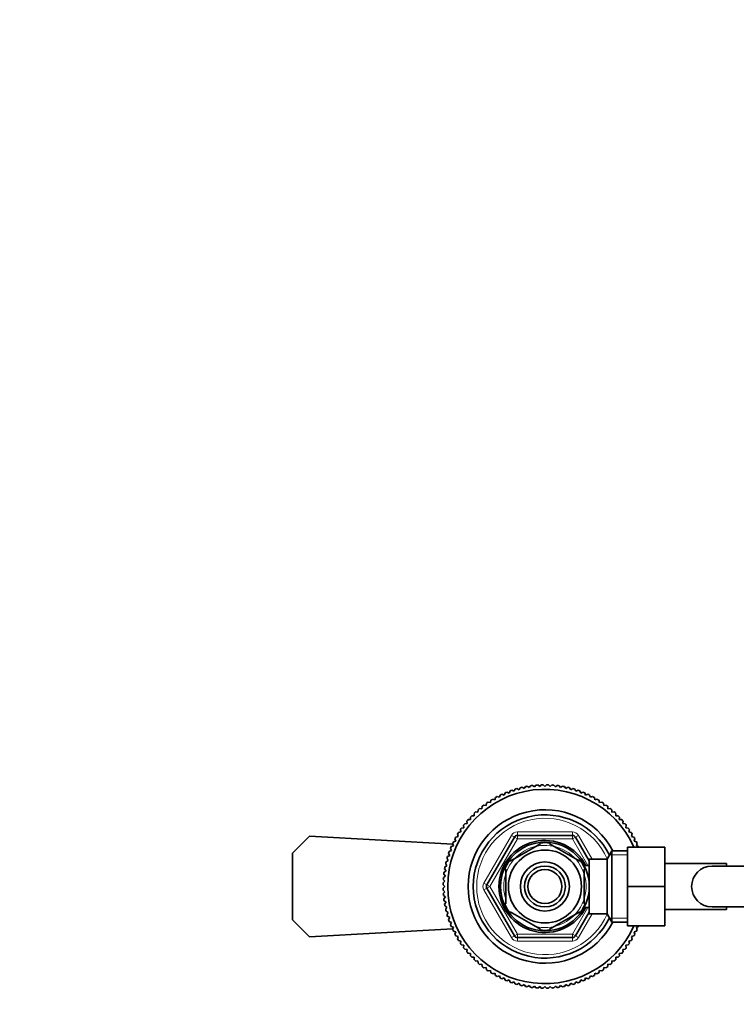
# Model space of a CAD drawing. Units: millimetres. Extents: x 0 to 1478, y 0 to 1758.
# Drawn here: x 463 to 673, y 1469 to 1758 of the extents above; entities that cross this region are included whole.
import ezdxf
from ezdxf import colors
from ezdxf.entities.mleader import LeaderData, LeaderLine
from ezdxf.math import Vec2, Vec3

# ---------------------------------------------------------------- set-up
doc = ezdxf.new("R2010")
doc.units = ezdxf.units.MM
doc.layers.add('DV2_Défaut', color=7, linetype='Continuous')
doc.layers.add('Défaut', color=7, linetype='Continuous')

# ---------------------------------------------------------------- blocks, each defined once
blk = doc.blocks.new('_DOT')
at = {"color": 0}
blk.add_line((0, 0), (-1, 0), dxfattribs=at)
at = {"color": 0, "const_width": 0.333}
blk.add_lwpolyline([(-0.1665, 0, 1), (0.1665, 0, 1)], format="xyb", close=True, dxfattribs=at)
blk = doc.blocks.new('SE1')
at = {"layer": 'DV2_Défaut', "color": 7, "linetype": 'Continuous', "lineweight": 35}
for p, q in [((612.12, 1532.63), (612.53, 1533.19)), ((613.1, 1533.27), (613.65, 1532.83)), ((613.65, 1532.83), (614.09, 1533.37)), ((614.66, 1533.42), (615.18, 1532.95)), ((615.18, 1532.95), (615.65, 1533.47)), ((616.22, 1533.48), (616.71, 1532.99)), ((616.71, 1532.99), (617.21, 1533.48)), ((617.78, 1533.47), (618.25, 1532.95)), ((618.25, 1532.95), (618.77, 1533.42)), ((619.34, 1533.37), (619.78, 1532.83)), ((619.78, 1532.83), (620.33, 1533.27)), ((620.89, 1533.19), (621.3, 1532.63)), ((603.39, 1529.79), (603.61, 1530.46)), ((604.12, 1530.7), (604.78, 1530.45)), ((604.78, 1530.45), (605.03, 1531.11)), ((605.55, 1531.32), (606.19, 1531.04)), ((606.19, 1531.04), (606.48, 1531.68)), ((607.02, 1531.87), (607.64, 1531.55)), ((607.64, 1531.55), (607.96, 1532.18)), ((608.51, 1532.34), (609.12, 1531.99)), ((609.12, 1531.99), (609.47, 1532.6)), ((610.02, 1532.73), (610.61, 1532.35)), ((610.61, 1532.35), (610.99, 1532.94)), ((611.55, 1533.04), (612.12, 1532.63)), ((621.3, 1532.63), (621.87, 1533.04)), ((622.43, 1532.94), (622.82, 1532.35)), ((622.82, 1532.35), (623.4, 1532.73)), ((623.96, 1532.6), (624.31, 1531.99)), ((624.31, 1531.99), (624.92, 1532.34)), ((625.46, 1532.18), (625.78, 1531.55)), ((625.78, 1531.55), (626.41, 1531.87)), ((626.95, 1531.68), (627.23, 1531.04)), ((627.23, 1531.04), (627.87, 1531.32)), ((628.4, 1531.11), (628.65, 1530.45)), ((628.65, 1530.45), (629.31, 1530.7)), ((629.82, 1530.46), (630.04, 1529.79)), ((598.77, 1527.49), (599.46, 1527.38)), ((599.46, 1527.38), (599.57, 1528.08)), ((600.04, 1528.4), (600.73, 1528.25)), ((600.73, 1528.25), (600.87, 1528.94)), ((601.36, 1529.24), (602.04, 1529.06)), ((602.04, 1529.06), (602.22, 1529.73)), ((602.72, 1530.01), (603.39, 1529.79)), ((630.04, 1529.79), (630.7, 1530.01)), ((631.21, 1529.73), (631.39, 1529.06)), ((631.39, 1529.06), (632.07, 1529.24)), ((632.55, 1528.94), (632.7, 1528.25)), ((632.7, 1528.25), (633.38, 1528.4)), ((633.85, 1528.08), (633.96, 1527.38)), ((633.96, 1527.38), (634.66, 1527.49)), ((595.96, 1524.39), (595.96, 1525.09)), ((596.37, 1525.49), (597.07, 1525.45)), ((597.07, 1525.45), (597.11, 1526.15)), ((597.55, 1526.52), (598.24, 1526.45)), ((598.24, 1526.45), (598.32, 1527.15)), ((635.11, 1527.15), (635.18, 1526.45)), ((635.18, 1526.45), (635.88, 1526.52)), ((636.32, 1526.15), (636.35, 1525.45)), ((636.35, 1525.45), (637.05, 1525.49)), ((637.47, 1525.09), (637.47, 1524.39)), ((593.21, 1522.04), (593.9, 1522.11)), ((593.9, 1522.11), (593.83, 1522.81)), ((594.2, 1523.24), (594.9, 1523.28)), ((594.9, 1523.28), (594.87, 1523.98)), ((595.26, 1524.39), (595.96, 1524.39)), ((637.47, 1524.39), (638.17, 1524.39)), ((638.56, 1523.98), (638.52, 1523.28)), ((638.52, 1523.28), (639.22, 1523.24)), ((639.6, 1522.81), (639.52, 1522.11)), ((639.52, 1522.11), (640.22, 1522.04)), ((591.3, 1518.31), (591.11, 1518.99)), ((591.41, 1519.48), (592.1, 1519.62)), ((592.1, 1519.62), (591.95, 1520.31)), ((592.28, 1520.78), (592.97, 1520.89)), ((592.97, 1520.89), (592.86, 1521.58)), ((640.57, 1521.58), (640.46, 1520.89)), ((640.46, 1520.89), (641.15, 1520.78)), ((641.47, 1520.31), (641.33, 1519.62)), ((641.33, 1519.62), (642.01, 1519.48)), ((642.31, 1518.99), (642.13, 1518.31)), ((542.71, 1513.39), (547.71, 1518.39)), ((547.71, 1518.39), (589.71, 1516.08)), ((589.9, 1515.58), (589.65, 1516.23)), ((589.9, 1516.75), (590.56, 1516.96)), ((590.56, 1516.96), (590.35, 1517.63)), ((590.62, 1518.13), (591.3, 1518.31)), ((599.68, 1504.14), (607.76, 1518.14)), ((606.53, 1511.04), (615.4, 1516.16)), ((608.63, 1518.64), (624.8, 1518.64)), ((615.4, 1516.16), (615.21, 1516.42)), ((618.03, 1516.16), (618.26, 1516.42)), ((618.03, 1516.16), (626.9, 1511.04)), ((625.66, 1518.14), (629.71, 1511.12)), ((642.13, 1518.31), (642.81, 1518.13)), ((643.08, 1517.63), (642.86, 1516.96)), ((642.86, 1516.96), (643.53, 1516.75)), ((643.78, 1516.23), (643.53, 1515.58)), ((542.71, 1493.89), (542.71, 1513.39)), ((588.8, 1512.71), (588.48, 1513.33)), ((588.67, 1513.87), (589.31, 1514.16)), ((589.31, 1514.16), (589.03, 1514.8)), ((589.25, 1515.32), (589.9, 1515.58)), ((636.36, 1514.14), (634.91, 1511.64)), ((636.36, 1493.14), (636.36, 1514.14)), ((640.91, 1514.14), (636.36, 1514.14)), ((640.91, 1515.14), (651.91, 1515.14)), ((640.91, 1503.64), (640.91, 1515.14)), ((643.53, 1515.58), (644.18, 1515.32)), ((651.91, 1503.64), (651.91, 1515.14)), ((588, 1509.74), (587.62, 1510.33)), ((587.76, 1510.88), (588.36, 1511.23)), ((588.36, 1511.23), (588.01, 1511.84)), ((588.17, 1512.39), (588.8, 1512.71)), ((606.53, 1511.04), (606.33, 1511.25)), ((627.09, 1511.26), (626.9, 1511.04)), ((628.21, 1510.64), (627.67, 1510.64)), ((628.21, 1509.7), (628.21, 1510.64)), ((629.71, 1495.64), (629.71, 1511.64)), ((634.91, 1511.64), (629.71, 1511.64)), ((634.91, 1495.64), (634.91, 1511.64)), ((669.91, 1510.39), (651.91, 1510.39)), ((669.91, 1510.39), (669.91, 1509.64)), ((587.52, 1506.71), (587.08, 1507.25)), ((587.16, 1507.82), (587.72, 1508.23)), ((587.72, 1508.23), (587.31, 1508.8)), ((587.42, 1509.36), (588, 1509.74)), ((605.21, 1508.76), (604.91, 1508.76)), ((605.21, 1508.76), (605.21, 1498.51)), ((629.71, 1509.79), (628.21, 1509.79)), ((628.21, 1508.76), (628.52, 1508.76)), ((628.21, 1508.76), (628.21, 1498.51)), ((679.91, 1509.64), (665.71, 1509.64)), ((586.88, 1504.71), (587.4, 1505.17)), ((587.4, 1505.17), (586.93, 1505.7)), ((586.98, 1506.27), (587.52, 1506.71)), ((587.36, 1503.64), (586.87, 1504.13)), ((586.87, 1503.14), (587.36, 1503.64)), ((587.4, 1502.1), (586.88, 1502.57)), ((586.93, 1501.58), (587.4, 1502.1)), ((607.76, 1489.14), (599.68, 1503.14)), ((640.91, 1503.64), (651.91, 1503.64)), ((640.91, 1492.14), (640.91, 1503.64)), ((651.91, 1492.14), (651.91, 1503.64)), ((587.52, 1500.57), (586.98, 1501.01)), ((587.08, 1500.03), (587.52, 1500.57)), ((587.72, 1499.05), (587.16, 1499.46)), ((587.31, 1498.48), (587.72, 1499.05)), ((588, 1497.54), (587.42, 1497.92)), ((587.62, 1496.95), (588, 1497.54)), ((588.36, 1496.04), (587.76, 1496.39)), ((588.01, 1495.43), (588.36, 1496.04)), ((605.21, 1498.51), (604.91, 1498.51)), ((606.38, 1495.97), (606.53, 1496.24)), ((606.53, 1496.24), (615.4, 1491.12)), ((618.03, 1491.12), (626.9, 1496.24)), ((629.71, 1496.16), (625.66, 1489.14)), ((627.07, 1496), (626.9, 1496.24)), ((627.67, 1496.64), (628.21, 1496.64)), ((628.21, 1498.51), (628.52, 1498.51)), ((628.21, 1496.64), (628.21, 1497.58)), ((628.21, 1497.49), (629.71, 1497.49)), ((651.91, 1496.89), (669.91, 1496.89)), ((665.71, 1497.64), (679.91, 1497.64)), ((669.91, 1497.64), (669.91, 1496.89)), ((547.71, 1488.89), (542.71, 1493.89)), ((588.8, 1494.57), (588.17, 1494.89)), ((588.48, 1493.94), (588.8, 1494.57)), ((589.31, 1493.12), (588.67, 1493.41)), ((589.03, 1492.48), (589.31, 1493.12)), ((629.71, 1495.64), (634.91, 1495.64)), ((634.91, 1495.64), (636.36, 1493.14)), ((636.36, 1493.14), (640.91, 1493.14)), ((589.71, 1491.19), (547.71, 1488.89)), ((589.9, 1491.7), (589.25, 1491.95)), ((589.65, 1491.05), (589.9, 1491.7)), ((590.56, 1490.31), (589.9, 1490.53)), ((590.35, 1489.65), (590.56, 1490.31)), ((615.25, 1490.85), (615.4, 1491.12)), ((618.18, 1490.85), (618.03, 1491.12)), ((640.91, 1492.14), (651.91, 1492.14)), ((643.53, 1490.53), (642.86, 1490.31)), ((642.86, 1490.31), (643.08, 1489.65)), ((644.18, 1491.95), (643.53, 1491.7)), ((643.53, 1491.7), (643.78, 1491.05)), ((591.3, 1488.96), (590.62, 1489.14)), ((591.11, 1488.29), (591.3, 1488.96)), ((592.1, 1487.65), (591.41, 1487.8)), ((591.95, 1486.97), (592.1, 1487.65)), ((624.8, 1488.64), (608.63, 1488.64)), ((642.01, 1487.8), (641.33, 1487.65)), ((641.33, 1487.65), (641.47, 1486.97)), ((642.81, 1489.14), (642.13, 1488.96)), ((642.13, 1488.96), (642.31, 1488.29)), ((592.97, 1486.39), (592.28, 1486.5)), ((592.86, 1485.69), (592.97, 1486.39)), ((593.9, 1485.17), (593.21, 1485.24)), ((593.83, 1484.47), (593.9, 1485.17)), ((640.22, 1485.24), (639.52, 1485.17)), ((639.52, 1485.17), (639.6, 1484.47)), ((641.15, 1486.5), (640.46, 1486.39)), ((640.46, 1486.39), (640.57, 1485.69)), ((594.9, 1484), (594.2, 1484.04)), ((594.87, 1483.3), (594.9, 1484)), ((595.96, 1482.88), (595.26, 1482.88)), ((595.96, 1482.18), (595.96, 1482.88)), ((597.07, 1481.83), (596.37, 1481.79)), ((597.11, 1481.13), (597.07, 1481.83)), ((636.35, 1481.83), (636.32, 1481.13)), ((637.05, 1481.79), (636.35, 1481.83)), ((637.47, 1482.88), (637.47, 1482.18)), ((638.17, 1482.88), (637.47, 1482.88)), ((639.22, 1484.04), (638.52, 1484)), ((638.52, 1484), (638.56, 1483.3)), ((598.24, 1480.83), (597.55, 1480.76)), ((598.32, 1480.13), (598.24, 1480.83)), ((599.46, 1479.89), (598.77, 1479.78)), ((599.57, 1479.2), (599.46, 1479.89)), ((600.73, 1479.02), (600.04, 1478.88)), ((600.87, 1478.34), (600.73, 1479.02)), ((632.7, 1479.02), (632.55, 1478.34)), ((633.38, 1478.88), (632.7, 1479.02)), ((633.96, 1479.89), (633.85, 1479.2)), ((634.66, 1479.78), (633.96, 1479.89)), ((635.18, 1480.83), (635.11, 1480.13)), ((635.88, 1480.76), (635.18, 1480.83)), ((602.04, 1478.22), (601.36, 1478.04)), ((602.22, 1477.54), (602.04, 1478.22)), ((603.39, 1477.49), (602.72, 1477.27)), ((603.61, 1476.82), (603.39, 1477.49)), ((604.78, 1476.83), (604.12, 1476.57)), ((605.03, 1476.17), (604.78, 1476.83)), ((606.19, 1476.24), (605.55, 1475.95)), ((606.48, 1475.6), (606.19, 1476.24)), ((607.64, 1475.72), (607.02, 1475.41)), ((607.96, 1475.1), (607.64, 1475.72)), ((625.78, 1475.72), (625.46, 1475.1)), ((626.41, 1475.41), (625.78, 1475.72)), ((627.23, 1476.24), (626.95, 1475.6)), ((627.87, 1475.95), (627.23, 1476.24)), ((628.65, 1476.83), (628.4, 1476.17)), ((629.31, 1476.57), (628.65, 1476.83)), ((630.04, 1477.49), (629.82, 1476.82)), ((630.7, 1477.27), (630.04, 1477.49)), ((631.39, 1478.22), (631.21, 1477.54)), ((632.07, 1478.04), (631.39, 1478.22)), ((609.12, 1475.29), (608.51, 1474.94)), ((609.47, 1474.68), (609.12, 1475.29)), ((610.61, 1474.93), (610.02, 1474.55)), ((610.99, 1474.34), (610.61, 1474.93)), ((612.12, 1474.65), (611.55, 1474.24)), ((612.53, 1474.08), (612.12, 1474.65)), ((613.65, 1474.45), (613.1, 1474.01)), ((614.09, 1473.9), (613.65, 1474.45)), ((615.18, 1474.33), (614.66, 1473.86)), ((615.65, 1473.81), (615.18, 1474.33)), ((616.71, 1474.29), (616.22, 1473.79)), ((617.21, 1473.79), (616.71, 1474.29)), ((618.25, 1474.33), (617.78, 1473.81)), ((618.77, 1473.86), (618.25, 1474.33)), ((619.78, 1474.45), (619.34, 1473.9)), ((620.33, 1474.01), (619.78, 1474.45)), ((621.3, 1474.65), (620.89, 1474.08)), ((621.87, 1474.24), (621.3, 1474.65)), ((622.82, 1474.93), (622.43, 1474.34)), ((623.4, 1474.55), (622.82, 1474.93)), ((624.31, 1475.29), (623.96, 1474.68)), ((624.92, 1474.94), (624.31, 1475.29))]:
    blk.add_line(p, q, dxfattribs=at)
at = {"layer": 'DV2_Défaut', "color": 7, "linetype": 'Continuous', "lineweight": 18}
for p, q in [((608.63, 1519.64), (624.8, 1519.64)), ((608.63, 1518.64), (608.63, 1519.64)), ((624.8, 1518.64), (624.8, 1519.64)), ((598.82, 1504.64), (606.9, 1518.64)), ((608.63, 1517.64), (600.55, 1503.64)), ((606.9, 1518.64), (607.76, 1518.14)), ((608.63, 1517.64), (607.76, 1518.14)), ((608.63, 1517.64), (608.63, 1518.64)), ((624.8, 1517.64), (608.63, 1517.64)), ((624.8, 1518.64), (624.8, 1517.64)), ((625.66, 1518.14), (624.8, 1517.64)), ((629.33, 1509.79), (624.8, 1517.64)), ((625.66, 1518.14), (626.53, 1518.64)), ((626.53, 1518.64), (630.57, 1511.64)), ((640.91, 1512.95), (635.67, 1512.95)), ((628.21, 1510.02), (627.67, 1510.02)), ((598.82, 1504.64), (599.68, 1504.14)), ((598.82, 1502.64), (599.68, 1503.14)), ((606.9, 1488.64), (598.82, 1502.64)), ((600.55, 1503.64), (599.68, 1504.14)), ((600.55, 1503.64), (599.68, 1503.14)), ((600.55, 1503.64), (608.63, 1489.64)), ((624.8, 1489.64), (629.33, 1497.49)), ((628.21, 1497.25), (627.67, 1497.25)), ((630.57, 1495.64), (626.53, 1488.64)), ((640.91, 1494.32), (635.67, 1494.32)), ((606.9, 1488.64), (607.76, 1489.14)), ((608.63, 1489.64), (607.76, 1489.14)), ((608.63, 1489.64), (624.8, 1489.64)), ((608.63, 1489.64), (608.63, 1488.64)), ((608.63, 1487.64), (608.63, 1488.64)), ((624.8, 1487.64), (608.63, 1487.64)), ((625.66, 1489.14), (624.8, 1489.64)), ((624.8, 1488.64), (624.8, 1489.64)), ((624.8, 1487.64), (624.8, 1488.64)), ((625.66, 1489.14), (626.53, 1488.64))]:
    blk.add_line(p, q, dxfattribs=at)
at = {"layer": 'DV2_Défaut', "color": 7, "linetype": 'Continuous', "lineweight": 35}
for radius in [13, 10.7, 7.2, 6, 5]:
    blk.add_circle((616.71, 1503.64), radius, dxfattribs=at)
for centre, radius, start, end in [((616.71, 1503.64), 29.85, 96.9519, 98.0481), ((616.71, 1503.64), 29.85, 93.9519, 95.0481), ((616.71, 1503.64), 29.85, 90.9519, 92.0481), ((616.71, 1503.64), 29.85, 87.9519, 89.0481), ((616.71, 1503.64), 29.85, 84.9519, 86.0481), ((616.71, 1503.64), 29.85, 81.9519, 83.0481), ((616.71, 1503.64), 28.5, 23.7977, 336.2023), ((616.71, 1503.64), 29.85, 114.9519, 116.0481), ((616.71, 1503.64), 29.85, 111.9519, 113.0481), ((616.71, 1503.64), 29.85, 108.9519, 110.0481), ((616.71, 1503.64), 29.85, 105.9519, 107.0481), ((616.71, 1503.64), 29.85, 102.9519, 104.0481), ((616.71, 1503.64), 29.85, 99.9519, 101.0481), ((616.71, 1503.64), 29.85, 78.9519, 80.0481), ((616.71, 1503.64), 29.85, 75.9519, 77.0481), ((616.71, 1503.64), 29.85, 72.9519, 74.0481), ((616.71, 1503.64), 29.85, 69.9519, 71.0481), ((616.71, 1503.64), 29.85, 66.9519, 68.0481), ((616.71, 1503.64), 29.85, 63.9519, 65.0481), ((616.71, 1503.64), 29.85, 126.9519, 128.0481), ((616.71, 1503.64), 29.85, 123.9519, 125.0481), ((616.71, 1503.64), 29.85, 120.9519, 122.0481), ((616.71, 1503.64), 29.85, 117.9519, 119.0481), ((616.71, 1503.64), 29.85, 60.9519, 62.0481), ((616.71, 1503.64), 29.85, 57.9519, 59.0481), ((616.71, 1503.64), 29.85, 54.9519, 56.0481), ((616.71, 1503.64), 29.85, 51.9519, 53.0481), ((616.71, 1503.64), 22.5, 27.8181, 332.1819), ((616.71, 1503.64), 21, 25.9387, 334.0613), ((616.71, 1503.64), 29.85, 132.9519, 134.0481), ((616.71, 1503.64), 29.85, 129.9519, 131.0481), ((616.71, 1503.64), 29.85, 48.9519, 50.0481), ((616.71, 1503.64), 29.85, 45.9519, 47.0481), ((616.71, 1503.64), 29.85, 141.9519, 143.0481), ((616.71, 1503.64), 29.85, 138.9519, 140.0481), ((616.71, 1503.64), 29.85, 135.9519, 137.0481), ((616.71, 1503.64), 29.85, 42.9519, 44.0481), ((616.71, 1503.64), 29.85, 39.9519, 41.0481), ((616.71, 1503.64), 29.85, 36.9519, 38.0481), ((616.71, 1503.64), 29.85, 147.9519, 149.0481), ((616.71, 1503.64), 29.85, 144.9519, 146.0481), ((616.71, 1503.64), 29.85, 33.9519, 35.0481), ((616.71, 1503.64), 29.85, 30.9519, 32.0481), ((616.71, 1503.64), 29.85, 153.9519, 155.0481), ((616.71, 1503.64), 29.85, 150.9519, 152.0481), ((616.71, 1503.64), 13.5, 27.1007, 332.8993), ((608.63, 1517.64), 1, 90, 150), ((616.71, 1503.64), 12.87, 90, 96.6099), ((616.71, 1503.64), 12.87, 83.1464, 90), ((624.8, 1517.64), 1, 30, 90), ((616.71, 1503.64), 29.85, 27.9519, 29.0481), ((616.71, 1503.64), 29.85, 24.9519, 26.0481), ((616.71, 1503.64), 29.85, 159.9519, 161.0481), ((616.71, 1503.64), 29.85, 156.9519, 158.0481), ((616.71, 1503.64), 29.85, 22.6599, 23.0481), ((616.71, 1503.64), 29.85, 165.9519, 167.0481), ((616.71, 1503.64), 29.85, 162.9519, 164.0481), ((616.71, 1503.64), 12.87, 143.8403, 156.5438), ((616.71, 1503.64), 12.87, 23.4575, 36.251), ((616.71, 1503.64), 29.85, 171.9519, 173.0481), ((616.71, 1503.64), 29.85, 168.9519, 170.0481), ((665.71, 1503.64), 6, 90, 270), ((665.71, 1503.64), 6, 90, 270), ((616.71, 1503.64), 29.85, 177.9519, 179.0481), ((616.71, 1503.64), 29.85, 174.9519, 176.0481), ((616.71, 1503.64), 29.85, 180.9519, 182.0481), ((616.71, 1503.64), 29.85, 183.9519, 185.0481), ((600.55, 1503.64), 1, 150, 210), ((616.71, 1503.64), 29.85, 186.9519, 188.0481), ((616.71, 1503.64), 29.85, 189.9519, 191.0481), ((616.71, 1503.64), 29.85, 192.9519, 194.0481), ((616.71, 1503.64), 12.87, 203.4754, 216.4892), ((616.71, 1503.64), 12.87, 323.6565, 336.5382), ((616.71, 1503.64), 29.85, 195.9519, 197.0481), ((616.71, 1503.64), 29.85, 198.9519, 200.0481), ((616.71, 1503.64), 29.85, 201.9519, 203.0481), ((616.71, 1503.64), 29.85, 204.9519, 206.0481), ((616.71, 1503.64), 12.87, 263.5572, 276.4754), ((616.71, 1503.64), 29.85, 333.9519, 335.0481), ((616.71, 1503.64), 29.85, 336.9519, 337.3401), ((616.71, 1503.64), 29.85, 207.9519, 209.0481), ((616.71, 1503.64), 29.85, 210.9519, 212.0481), ((608.63, 1489.64), 1, 210, 270), ((624.8, 1489.64), 1, 270, 330), ((616.71, 1503.64), 29.85, 327.9519, 329.0481), ((616.71, 1503.64), 29.85, 330.9519, 332.0481), ((616.71, 1503.64), 29.85, 213.9519, 215.0481), ((616.71, 1503.64), 29.85, 216.9519, 218.0481), ((616.71, 1503.64), 29.85, 219.9519, 221.0481), ((616.71, 1503.64), 29.85, 318.9519, 320.0481), ((616.71, 1503.64), 29.85, 321.9519, 323.0481), ((616.71, 1503.64), 29.85, 324.9519, 326.0481), ((616.71, 1503.64), 29.85, 222.9519, 224.0481), ((616.71, 1503.64), 29.85, 225.9519, 227.0481), ((616.71, 1503.64), 29.85, 312.9519, 314.0481), ((616.71, 1503.64), 29.85, 315.9519, 317.0481), ((616.71, 1503.64), 29.85, 228.9519, 230.0481), ((616.71, 1503.64), 29.85, 231.9519, 233.0481), ((616.71, 1503.64), 29.85, 234.9519, 236.0481), ((616.71, 1503.64), 29.85, 237.9519, 239.0481), ((616.71, 1503.64), 29.85, 300.9519, 302.0481), ((616.71, 1503.64), 29.85, 303.9519, 305.0481), ((616.71, 1503.64), 29.85, 306.9519, 308.0481), ((616.71, 1503.64), 29.85, 309.9519, 311.0481), ((616.71, 1503.64), 29.85, 240.9519, 242.0481), ((616.71, 1503.64), 29.85, 243.9519, 245.0481), ((616.71, 1503.64), 29.85, 246.9519, 248.0481), ((616.71, 1503.64), 29.85, 249.9519, 251.0481), ((616.71, 1503.64), 29.85, 288.9519, 290.0481), ((616.71, 1503.64), 29.85, 291.9519, 293.0481), ((616.71, 1503.64), 29.85, 294.9519, 296.0481), ((616.71, 1503.64), 29.85, 297.9519, 299.0481), ((616.71, 1503.64), 29.85, 252.9519, 254.0481), ((616.71, 1503.64), 29.85, 255.9519, 257.0481), ((616.71, 1503.64), 29.85, 258.9519, 260.0481), ((616.71, 1503.64), 29.85, 261.9519, 263.0481), ((616.71, 1503.64), 29.85, 264.9519, 266.0481), ((616.71, 1503.64), 29.85, 267.9519, 269.0481), ((616.71, 1503.64), 29.85, 270.9519, 272.0481), ((616.71, 1503.64), 29.85, 273.9519, 275.0481), ((616.71, 1503.64), 29.85, 276.9519, 278.0481), ((616.71, 1503.64), 29.85, 279.9519, 281.0481), ((616.71, 1503.64), 29.85, 282.9519, 284.0481), ((616.71, 1503.64), 29.85, 285.9519, 287.0481)]:
    blk.add_arc(centre, radius, start, end, dxfattribs=at)
at = {"layer": 'DV2_Défaut', "color": 7, "linetype": 'Continuous', "lineweight": 18}
for centre, radius, start, end in [((616.71, 1503.64), 20, 23.9789, 336.0211), ((608.63, 1517.64), 2, 90, 150), ((624.8, 1517.64), 2, 30, 90), ((616.71, 1503.64), 12.06, 255, 195), ((600.55, 1503.64), 2, 150, 210), ((608.63, 1489.64), 2, 210, 270), ((624.8, 1489.64), 2, 270, 330)]:
    blk.add_arc(centre, radius, start, end, dxfattribs=at)

msp = doc.modelspace()

# ---------------------------------------------------------------- block references
at = {"layer": 'Défaut'}
msp.add_blockref('SE1', (0, 0), dxfattribs=at)

# ---------------------------------------------------------------- leaders
at = {"layer": 'Défaut', "color": 7, "linetype": 'Continuous', "lineweight": 18}
ml = msp.add_multileader_mtext('Standard', dxfattribs=at)
ml.set_content('{\\pxsm0.9;\\fSolid Edge ISO|b1||i0||c0|p34;\\W1.;03/09/2019\\P}', color=256)
ml.set_leader_properties()
ml.set_arrow_properties(name='DOT')
ml.build(insert=Vec2(0, 0))
ml.multileader.update_dxf_attribs({"leader_type": 0, "dogleg_length": 0, "arrow_head_size": 12})
ctx = ml.context
ctx.base_point, ctx.char_height, ctx.arrow_head_size, ctx.landing_gap_size = Vec3(1390.41, 1750.71), 12, 12, 4.2
notes = []
notes.append((ctx, [(0, (0, 0, 0), (0, 0), (1, 0), 1, [])]))
ctx.mtext.insert = Vec3(1392.41, 1756.83)
for ctx, leaders in notes:
    for number, flags, end, landing, length, lines in leaders:
        leader = LeaderData()
        leader.index, (leader.has_last_leader_line, leader.has_dogleg_vector, leader.attachment_direction) = number, flags
        leader.last_leader_point, leader.dogleg_vector, leader.dogleg_length = Vec3(end), Vec3(landing), length
        for number, points, colour, breaks in lines:
            line = LeaderLine()
            line.index, line.vertices, line.color, line.breaks = number, Vec3.list(points), colors.encode_raw_color(colour), breaks
            leader.lines.append(line)
        ctx.leaders.append(leader)

doc.saveas('drawing.dxf')
